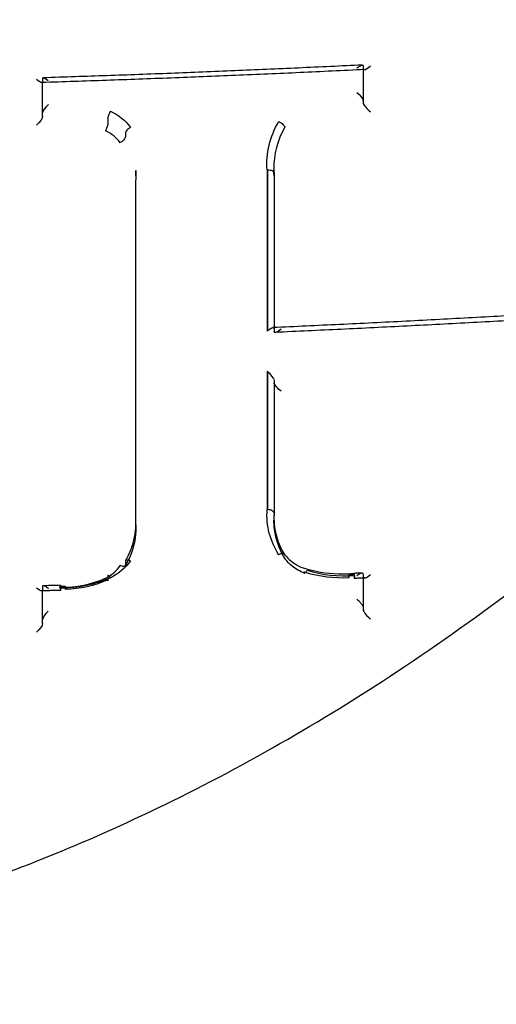
# Model space of a CAD drawing. Units: millimetres. Extents: x -5271 to 531, y -5575 to 4241.
# Drawn here: x -579 to -572, y 415 to 431 of the extents above; entities that cross this region are included whole.
import ezdxf

# ---------------------------------------------------------------- set-up
doc = ezdxf.new("R2010")
doc.units = ezdxf.units.MM
doc.header["$LTSCALE"] = 500
doc.layers.add('HAGS-PLAN', color=7, linetype='Continuous')

msp = doc.modelspace()

# ---------------------------------------------------------------- linework, layer by layer
at = {"layer": 'HAGS-PLAN'}
for p, q in [((-573.915, 430.03), (-573.915, 429.99)), ((-573.915, 429.99), (-573.915, 429.973)), ((-573.915, 429.973), (-573.915, 429.449)), ((-578.929, 429.831), (-578.929, 429.785)), ((-578.929, 429.772), (-578.929, 429.78)), ((-578.929, 429.239), (-578.929, 429.772)), ((-577.907, 429.199), (-577.907, 429.143)), ((-577.634, 428.98), (-577.634, 428.922)), ((-575.141, 429.072), (-575.141, 429.072)), ((-577.469, 428.394), (-577.469, 428.337)), ((-575.418, 428.406), (-575.418, 425.885)), ((-575.41, 428.407), (-575.41, 425.893)), ((-575.313, 428.446), (-575.313, 428.405)), ((-575.31, 428.361), (-575.31, 428.32)), ((-577.472, 428.311), (-577.472, 428.253)), ((-577.472, 424.996), (-577.472, 428.253)), ((-577.472, 428.253), (-577.472, 428.253)), ((-575.31, 428.319), (-575.31, 425.882)), ((-575.31, 428.319), (-575.31, 428.319)), ((-575.418, 425.885), (-575.418, 425.886)), ((-575.418, 425.257), (-575.418, 423.093)), ((-575.41, 425.25), (-575.41, 423.093)), ((-575.31, 425.121), (-575.31, 425.08)), ((-577.472, 422.863), (-577.472, 424.996)), ((-575.31, 425.08), (-575.31, 422.999)), ((-575.312, 422.967), (-575.312, 422.925)), ((-577.47, 422.858), (-577.47, 422.801)), ((-575.141, 422.379), (-575.141, 422.379)), ((-577.634, 422.284), (-577.634, 422.227)), ((-577.907, 422.05), (-577.907, 422.042)), ((-577.907, 422.042), (-577.907, 421.995)), ((-574.141, 422.077), (-574.141, 422.059)), ((-574.141, 422.059), (-574.141, 422.025)), ((-574.056, 422.083), (-574.056, 422.065)), ((-574.056, 422.083), (-574.056, 422.083)), ((-574.056, 422.065), (-574.056, 422.031)), ((-574.056, 422.031), (-574.056, 422.03)), ((-573.915, 422.084), (-573.915, 422.043)), ((-573.915, 422.043), (-573.915, 422.024)), ((-573.915, 422.024), (-573.915, 421.522)), ((-578.929, 421.888), (-578.929, 421.836)), ((-578.647, 421.897), (-578.647, 421.845)), ((-578.647, 421.897), (-578.647, 421.897)), ((-578.572, 421.898), (-578.572, 421.88)), ((-578.572, 421.88), (-578.572, 421.846)), ((-578.929, 421.822), (-578.929, 421.834)), ((-578.929, 421.312), (-578.929, 421.822)), ((-578.647, 421.845), (-578.647, 421.845))]:
    msp.add_line(p, q, dxfattribs=at)
for centre, major_axis, ratio, start_param, end_param in [((-588.304, 441.217), (44.45, 0), 0.866645, -1.570796, 1.570796), ((-588.304, 441.217), (42.45, 0), 0.866645, -1.570796, 1.570796), ((-588.304, 439.299), (41, 0), 0.866645, -1.570796, 1.570796), ((-588.304, 429.718), (41, 0), 0.866645, -1.570796, 1.570796), ((-573.815, 430.078), (-0.096, -0.101), 0.286626, 0.292236, 1.37684), ((-573.815, 429.99), (0.1, 0), 0.499275, -3.141593, -3.081516), ((-573.815, 430.078), (-0.096, -0.101), 0.286626, -0.232178, 0.292236), ((-578.829, 429.748), (0.0978, -0.0948), 0.221337, 1.883156, 3.352761), ((-578.929, 429.745), (0, -0.1), 0.000001, -2.719075, -2.618361), ((-578.829, 429.384), (-0.0962, -0.0993), 0.275066, -1.782846, -0.276658), ((-574.015, 429.489), (0.1, 0), 0.499203, 0.000002, 0.130581), ((-573.815, 429.361), (0.098, -0.0934), 0.209638, -2.81391, -1.275188), ((-578.221, 428.551), (-0.6, 0.008), 0.877972, -2.564908, -2.0361), ((-573.932, 428.544), (1.299, 0.524), 0.895448, -3.991709, -3.471558), ((-578.911, 428.348), (1.431, 0.205), 0.878114, -0.125903, -0.125175), ((-573.932, 428.544), (1.299, 0.524), 0.895448, -3.471558, -3.421452), ((-575.41, 425.923), (0.1, 0), 0.498934, 0, 0.081789), ((-575.21, 425.969), (-0.0954, -0.0997), 0.299135, -0.221172, 1.356671), ((-575.41, 425.208), (0.0976, -0.0935), 0.231357, 1.788685, 1.875941), ((-575.41, 425.208), (0.0977, -0.0935), 0.231529, 0.305926, 1.788053), ((-575.21, 425.08), (-0.1, 0), 0.498925, 0, 0.087795), ((-573.943, 423.013), (1.354, 0.227), 0.891739, -3.349115, -3.28956), ((-573.943, 423.013), (1.354, 0.227), 0.891739, -3.28956, -2.78505), ((-578.888, 422.809), (1.409, 0.187), 0.855294, -0.112891, -0.111995), ((-578.253, 422.487), (0.632, 0.083), 0.854971, -1.177085, -0.66873), ((-575.055, 422.379), (-0.0823, -0.057), 0.486303, -0.022228, 0.020924), ((-578.552, 423.069), (-1.406, -0.193), 0.834619, 1.395843, 1.899442), ((-574.221, 423.08), (-1.417, -0.005), 0.721459, 1.151423, 1.689557), ((-574.054, 421.997), (-0.0068, 0.0998), 0.071394, -0.001444, 0.001396), ((-574.059, 422.117), (0.0069, -0.0998), 0.071108, -0.521313, 1.02121), ((-574.015, 421.998), (-0.0949, -0.0996), 0.318886, -3.342758, -1.894407), ((-573.815, 422.043), (-0.1, 0), 0.499076, -0.000001, 0.121792), ((-573.815, 422.129), (-0.0948, -0.0995), 0.318998, -0.20134, 0.32312), ((-573.815, 422.129), (-0.0948, -0.0995), 0.318998, 0.32312, 1.346045), ((-578.829, 421.805), (0.0971, -0.0941), 0.254878, 1.877438, 3.383628), ((-578.929, 421.802), (0, -0.1), 0, -2.657326, -2.618369), ((-578.644, 421.932), (0.001, -0.1), 0.069161, 0.00141, 1.025235), ((-578.644, 421.932), (0.001, -0.1), 0.069161, -0.521795, 0.00141), ((-574.015, 421.562), (-0.1, 0), 0.499131, -3.141593, -3.072767), ((-578.829, 421.454), (-0.0954, -0.0984), 0.307692, -1.785854, -0.307545), ((-573.815, 421.437), (0.0974, -0.0928), 0.243581, 3.4385, 5.038651)]:
    msp.add_ellipse(centre, major_axis=major_axis, ratio=ratio, start_param=start_param, end_param=end_param, dxfattribs=at)
at = {"layer": 'HAGS-PLAN', "extrusion": (2.25921e-16, 3.1319e-19, -1)}
msp.add_ellipse((-574.015, 430.03), major_axis=(0.1, 0), ratio=0.499276, start_param=-0.060112, end_param=0, dxfattribs=at)
at = {"layer": 'HAGS-PLAN', "extrusion": (2.3616e-16, 3.2096e-17, -1)}
for start_param, end_param in [(0.211328, 1.297313), (-0.211339, 0.211328)]:
    msp.add_ellipse((-579.029, 429.868), major_axis=(0.0977, -0.0947), ratio=0.221476, start_param=start_param, end_param=end_param, dxfattribs=at)
at = {"layer": 'HAGS-PLAN', "extrusion": (0, 0, -1)}
for centre, major_axis, ratio, start_param, end_param in [((-578.929, 429.872), (0, -0.1), 0.000001, -0.523229, -0.422585), ((-578.649, 421.811), (-0.001, 0.1), 0.068938, -1.023764, 0.521884), ((-578.929, 421.923), (0, -0.1), 0, -0.523223, -0.484295)]:
    msp.add_ellipse(centre, major_axis=major_axis, ratio=ratio, start_param=start_param, end_param=end_param, dxfattribs=at)
at = {"layer": 'HAGS-PLAN', "extrusion": (2.53166e-16, 5.26198e-17, -1)}
msp.add_ellipse((-574.015, 429.578), major_axis=(0.0981, -0.0934), ratio=0.20942, start_param=-1.767187, end_param=-0.327479, dxfattribs=at)
at = {"layer": 'HAGS-PLAN', "extrusion": (2.25921e-16, -1.85581e-19, -1)}
msp.add_ellipse((-573.815, 429.449), major_axis=(0.1, 0), ratio=0.499202, start_param=-3.27209, end_param=-3.141594, dxfattribs=at)
at = {"layer": 'HAGS-PLAN', "extrusion": (2.0422e-16, -7.85532e-18, -1)}
msp.add_ellipse((-578.12, 428.807), major_axis=(0.648, -0.233), ratio=0.833105, start_param=-1.480529, end_param=-0.871374, dxfattribs=at)
at = {"layer": 'HAGS-PLAN', "extrusion": (1.85777e-16, 2.50569e-17, -1)}
msp.add_ellipse((-579.029, 429.151), major_axis=(-0.0961, -0.0992), ratio=0.27528, start_param=-2.864649, end_param=-1.35595, dxfattribs=at)
at = {"layer": 'HAGS-PLAN', "extrusion": (2.37256e-16, -4.04034e-17, -1)}
msp.add_ellipse((-578.712, 428.338), major_axis=(-1.243, 0.019), ratio=0.945982, start_param=-3.156828, end_param=-3.154709, dxfattribs=at)
at = {"layer": 'HAGS-PLAN', "extrusion": (2.2582e-16, 3.20007e-17, -1)}
msp.add_ellipse((-574.015, 428.505), major_axis=(-1.16, -0.642), ratio=0.907968, start_param=0.464513, end_param=0.466281, dxfattribs=at)
at = {"layer": 'HAGS-PLAN', "extrusion": (1.79648e-16, 3.18458e-17, -1)}
msp.add_ellipse((-575.41, 425.836), major_axis=(-0.0955, -0.0998), ratio=0.299173, start_param=1.791966, end_param=1.873703, dxfattribs=at)
at = {"layer": 'HAGS-PLAN', "extrusion": (1.79359e-16, 3.2102e-17, -1)}
msp.add_ellipse((-575.41, 425.836), major_axis=(-0.0955, -0.0998), ratio=0.298985, start_param=1.874438, end_param=3.36258, dxfattribs=at)
at = {"layer": 'HAGS-PLAN', "extrusion": (2.25921e-16, -2.4463e-19, -1)}
msp.add_ellipse((-575.21, 425.882), major_axis=(0.1, 0), ratio=0.498934, start_param=-3.223331, end_param=-3.141593, dxfattribs=at)
at = {"layer": 'HAGS-PLAN', "extrusion": (2.25321e-16, 1.87e-17, -1)}
msp.add_ellipse((-575.41, 425.121), major_axis=(-0.1, 0), ratio=0.498925, start_param=-3.229442, end_param=-3.141593, dxfattribs=at)
at = {"layer": 'HAGS-PLAN', "extrusion": (2.44871e-16, 4.33853e-17, -1)}
msp.add_ellipse((-575.21, 424.993), major_axis=(0.0976, -0.0934), ratio=0.231734, start_param=1.263636, end_param=2.835442, dxfattribs=at)
at = {"layer": 'HAGS-PLAN', "extrusion": (2.39953e-16, 3.87439e-17, -1)}
msp.add_ellipse((-578.69, 422.726), major_axis=(-1.156, -0.434), ratio=0.903839, start_param=-2.815596, end_param=-2.81395, dxfattribs=at)
at = {"layer": 'HAGS-PLAN', "extrusion": (2.36276e-16, -3.1438e-17, -1)}
msp.add_ellipse((-574.027, 422.944), major_axis=(-1.28, -0.124), ratio=0.924502, start_param=0.088763, end_param=0.090727, dxfattribs=at)
at = {"layer": 'HAGS-PLAN', "extrusion": (2.38318e-16, -3.03643e-17, -1)}
msp.add_ellipse((-578.113, 422.507), major_axis=(0.626, 0.307), ratio=0.774702, start_param=0.946688, end_param=1.559876, dxfattribs=at)
at = {"layer": 'HAGS-PLAN', "extrusion": (2.13422e-16, 4.91721e-17, -1)}
for start_param, end_param in [(1.226855, 1.827305), (1.827305, 1.840426)]:
    msp.add_ellipse((-578.461, 422.784), major_axis=(1.31, 0.236), ratio=0.679379, start_param=start_param, end_param=end_param, dxfattribs=at)
at = {"layer": 'HAGS-PLAN', "extrusion": (2.34574e-16, 2.66615e-17, -1)}
for start_param, end_param in [(2.033177, 2.049889), (1.626822, 2.033177)]:
    msp.add_ellipse((-574.173, 423.431), major_axis=(1.705, 0.156), ratio=0.820829, start_param=start_param, end_param=end_param, dxfattribs=at)
at = {"layer": 'HAGS-PLAN', "extrusion": (2.25921e-16, 4.00508e-19, -1)}
msp.add_ellipse((-574.015, 422.084), major_axis=(-0.1, 0), ratio=0.499076, start_param=-3.263461, end_param=-3.141592, dxfattribs=at)
at = {"layer": 'HAGS-PLAN', "extrusion": (2.32049e-16, 2.82909e-17, -1)}
for start_param, end_param in [(0.242195, 1.266475), (-0.242218, 0.242195)]:
    msp.add_ellipse((-579.029, 421.919), major_axis=(0.097, -0.094), ratio=0.255033, start_param=start_param, end_param=end_param, dxfattribs=at)
at = {"layer": 'HAGS-PLAN', "extrusion": (2.23568e-16, 3.15058e-17, -1)}
msp.add_ellipse((-578.571, 423.183), major_axis=(-1.544, -0.187), ratio=0.858418, start_param=-1.909516, end_param=-1.466646, dxfattribs=at)
at = {"layer": 'HAGS-PLAN', "extrusion": (2.25921e-16, -2.78546e-19, -1)}
msp.add_ellipse((-573.815, 421.522), major_axis=(-0.1, 0), ratio=0.499131, start_param=-0.068784, end_param=0, dxfattribs=at)
at = {"layer": 'HAGS-PLAN', "extrusion": (1.88527e-16, 2.28118e-17, -1)}
msp.add_ellipse((-579.029, 421.227), major_axis=(-0.0952, -0.0983), ratio=0.307903, start_param=-2.833772, end_param=-1.325114, dxfattribs=at)
at = {"layer": 'HAGS-PLAN'}
for points, knots in [([(-628.213, 468.018), (-628.205, 467.433), (-628.155, 466.733), (-627.976, 465.132), (-627.838, 464.209), (-627.455, 462.05), (-627.19, 460.787), (-626.504, 457.895), (-626.059, 456.247), (-624.944, 452.564), (-624.244, 450.515), (-622.572, 446.172), (-621.574, 443.873), (-619.315, 439.301), (-618.048, 437.022), (-615.308, 432.736), (-613.85, 430.713), (-610.795, 427.063), (-609.224, 425.408), (-606.01, 422.544), (-604.394, 421.297), (-601.155, 419.245), (-599.551, 418.397), (-596.396, 417.107), (-594.851, 416.623), (-591.856, 415.998), (-590.399, 415.824), (-587.582, 415.749), (-586.208, 415.83), (-583.534, 416.216), (-582.221, 416.518), (-579.639, 417.321), (-578.363, 417.833), (-575.83, 419.052), (-574.573, 419.777), (-572.068, 421.435), (-570.826, 422.386), (-568.347, 424.517), (-567.123, 425.714), (-564.69, 428.351), (-563.498, 429.808), (-561.147, 432.976), (-560.007, 434.701), (-557.79, 438.402), (-556.732, 440.39), (-554.719, 444.583), (-553.781, 446.797), (-552.066, 451.339), (-551.3, 453.673), (-550.018, 458.172), (-549.493, 460.352), (-548.777, 464.062), (-548.541, 465.66), (-548.415, 467.349), (-548.399, 467.701), (-548.395, 468.019)], [0, 0, 0, 0, 3.831659, 3.831659, 8.10839, 8.10839, 13.437935, 13.437935, 20.024198, 20.024198, 28.006566, 28.006566, 36.957643, 36.957643, 46.02887, 46.02887, 54.495008, 54.495008, 62.038695, 62.038695, 68.592811, 68.592811, 74.236034, 74.236034, 79.13424, 79.13424, 83.500263, 83.500263, 87.590482, 87.590482, 91.641868, 91.641868, 95.859549, 95.859549, 100.416728, 100.416728, 105.45054, 105.45054, 111.085944, 111.085944, 117.411576, 117.411576, 124.499929, 124.499929, 132.374822, 132.374822, 140.987742, 140.987742, 150.088803, 150.088803, 158.91899, 158.91899, 166.204863, 166.204863, 168.286329, 168.286329, 168.286329, 168.286329]), ([(-573.931, 430.046), (-574.263, 430.03), (-574.596, 430.014), (-575.26, 429.984), (-575.593, 429.969), (-576.258, 429.941), (-576.59, 429.928), (-577.256, 429.902), (-577.588, 429.89), (-578.254, 429.867), (-578.587, 429.856), (-578.92, 429.845)], [1.47339443, 1.47339443, 1.47339443, 1.47339443, 1.48016772, 1.48016772, 1.48694101, 1.48694101, 1.4937143, 1.4937143, 1.50048759, 1.50048759, 1.50726088, 1.50726088, 1.50726088, 1.50726088]), ([(-574.015, 429.997), (-574, 430.01), (-573.985, 430.021), (-573.959, 430.037), (-573.947, 430.043), (-573.932, 430.046), (-573.926, 430.046), (-573.918, 430.042), (-573.916, 430.039), (-573.915, 430.034), (-573.915, 430.034), (-573.915, 430.033)], [0.00117312, 0.00117312, 0.00117312, 0.00117312, 0.00756987, 0.00756987, 0.01351764, 0.01351764, 0.0179532, 0.0179532, 0.02156792, 0.02156792, 0.02194916, 0.02194916, 0.02194916, 0.02194916]), ([(-573.898, 429.974), (-574.233, 429.958), (-574.569, 429.942), (-575.24, 429.911), (-575.576, 429.897), (-576.248, 429.869), (-576.584, 429.855), (-577.256, 429.829), (-577.592, 429.817), (-578.265, 429.793), (-578.601, 429.782), (-578.938, 429.771)], [1.47329625, 1.47329625, 1.47329625, 1.47329625, 1.48012956, 1.48012956, 1.48696286, 1.48696286, 1.49379616, 1.49379616, 1.50062947, 1.50062947, 1.50746277, 1.50746277, 1.50746277, 1.50746277]), ([(-543.304, 429.347), (-543.304, 425.184), (-544.064, 421.023), (-547.017, 413.123), (-549.213, 409.387), (-554.795, 402.717), (-558.18, 399.782), (-565.796, 394.978), (-570.026, 393.109), (-578.926, 390.595), (-583.596, 389.951), (-588.279, 389.948), (-588.291, 389.948), (-588.304, 389.948)], [0, 0, 0, 0, 0.313313, 0.313313, 0.627472, 0.627472, 0.941631, 0.941631, 1.255791, 1.255791, 1.56995, 1.56995, 1.570796, 1.570796, 1.570796, 1.570796]), ([(-577.868, 429.323), (-577.868, 429.323), (-577.868, 429.323), (-577.874, 429.313), (-577.879, 429.302), (-577.889, 429.279), (-577.894, 429.267), (-577.901, 429.244), (-577.904, 429.233), (-577.907, 429.214), (-577.907, 429.206), (-577.907, 429.199)], [-0.01509705, -0.01509705, -0.01509705, -0.01509705, -0.01503414, -0.01503414, -0.01142278, -0.01142278, -0.00756421, -0.00756421, -0.00370489, -0.00370489, 0, 0, 0, 0]), ([(-577.907, 429.143), (-577.906, 429.137), (-577.907, 429.128), (-577.91, 429.109), (-577.913, 429.098), (-577.92, 429.075), (-577.924, 429.063), (-577.934, 429.04), (-577.94, 429.029), (-577.945, 429.019), (-577.945, 429.019), (-577.945, 429.019)], [-0.01504911, -0.01504911, -0.01504911, -0.01504911, -0.01133642, -0.01133642, -0.00747726, -0.00747726, -0.00361852, -0.00361852, 0, 0, 0.00006297, 0.00006297, 0.00006297, 0.00006297]), ([(-575.418, 428.406), (-575.428, 428.536), (-575.417, 428.664), (-575.386, 428.791), (-575.356, 428.919), (-575.306, 429.044), (-575.237, 429.162)], [0, 0, 0, 0, 0.0004432606, 0.0004432606, 0.0004432606, 0.0008865212, 0.0008865212, 0.0008865212, 0.0008865212]), ([(-575.237, 429.162), (-575.237, 429.162), (-575.237, 429.162), (-575.233, 429.16), (-575.227, 429.157), (-575.212, 429.149), (-575.206, 429.145), (-575.19, 429.134), (-575.18, 429.126), (-575.163, 429.11), (-575.156, 429.102), (-575.148, 429.09), (-575.146, 429.086), (-575.143, 429.079), (-575.142, 429.075), (-575.141, 429.072)], [-0.01701283, -0.01701283, -0.01701283, -0.01701283, -0.01690915, -0.01690915, -0.01421364, -0.01421364, -0.01202446, -0.01202446, -0.00816602, -0.00816602, -0.00430606, -0.00430606, -0.00208105, -0.00208105, 0, 0, 0, 0]), ([(-577.554, 429.07), (-577.554, 429.07), (-577.555, 429.07), (-577.565, 429.064), (-577.575, 429.057), (-577.594, 429.043), (-577.604, 429.034), (-577.619, 429.017), (-577.625, 429.009), (-577.632, 428.993), (-577.634, 428.986), (-577.634, 428.98)], [-0.01493864, -0.01493864, -0.01493864, -0.01493864, -0.01487625, -0.01487625, -0.01134341, -0.01134341, -0.00748408, -0.00748408, -0.00362493, -0.00362493, 0, 0, 0, 0]), ([(-577.634, 428.922), (-577.634, 428.916), (-577.636, 428.909), (-577.643, 428.893), (-577.649, 428.885), (-577.664, 428.868), (-577.673, 428.86), (-577.699, 428.84), (-577.712, 428.833), (-577.713, 428.832), (-577.714, 428.832), (-577.714, 428.832)], [0, 0, 0, 0, 0.00363296, 0.00363296, 0.00749174, 0.00749174, 0.01135121, 0.01135121, 0.01719361, 0.01719361, 0.01792669, 0.01792669, 0.01792669, 0.01792669]), ([(-575.41, 428.407), (-575.396, 428.407), (-575.383, 428.406), (-575.359, 428.402), (-575.348, 428.399), (-575.33, 428.391), (-575.323, 428.386), (-575.315, 428.378), (-575.314, 428.375), (-575.312, 428.372)], [-0.01575255, -0.01575255, -0.01575255, -0.01575255, -0.01174654, -0.01174654, -0.00787203, -0.00787203, -0.00402965, -0.00402965, -0.00228075, -0.00228075, -0.00228075, -0.00228075]), ([(-575.312, 428.372), (-575.312, 428.372), (-575.312, 428.371), (-575.31, 428.368), (-575.31, 428.365), (-575.31, 428.362)], [-0.002280753, -0.002280753, -0.002280753, -0.002280753, -0.001948481, -0.001948481, -0.000000999, -0.000000999, -0.000000999, -0.000000999]), ([(-570.131, 426.215), (-570.477, 426.193), (-570.823, 426.172), (-571.515, 426.132), (-571.861, 426.113), (-572.554, 426.075), (-572.9, 426.056), (-573.593, 426.021), (-573.94, 426.004), (-574.634, 425.971), (-574.981, 425.955), (-575.328, 425.94)], [1.44760531, 1.44760531, 1.44760531, 1.44760531, 1.45467242, 1.45467242, 1.46173952, 1.46173952, 1.46880663, 1.46880663, 1.47587373, 1.47587373, 1.48294084, 1.48294084, 1.48294084, 1.48294084]), ([(-570.147, 426.137), (-570.489, 426.116), (-570.831, 426.095), (-571.517, 426.055), (-571.86, 426.036), (-572.545, 425.999), (-572.888, 425.981), (-573.575, 425.946), (-573.918, 425.929), (-574.605, 425.896), (-574.948, 425.88), (-575.292, 425.865)], [1.44787734, 1.44787734, 1.44787734, 1.44787734, 1.45486544, 1.45486544, 1.46185354, 1.46185354, 1.46884164, 1.46884164, 1.47582974, 1.47582974, 1.48281784, 1.48281784, 1.48281784, 1.48281784]), ([(-575.237, 422.388), (-575.304, 422.494), (-575.353, 422.607), (-575.415, 422.845), (-575.426, 422.969), (-575.418, 423.093)], [0, 0, 0, 0, 0.0004286751, 0.0004286751, 0.0008573502, 0.0008573502, 0.0008573502, 0.0008573502]), ([(-575.31, 423.04), (-575.31, 423.043), (-575.31, 423.046), (-575.313, 423.053), (-575.315, 423.057), (-575.323, 423.066), (-575.33, 423.072), (-575.348, 423.082), (-575.359, 423.086), (-575.383, 423.091), (-575.396, 423.093), (-575.41, 423.093)], [-0.01575207, -0.01575207, -0.01575207, -0.01575207, -0.0138047, -0.0138047, -0.01172361, -0.01172361, -0.00788134, -0.00788134, -0.00400682, -0.00400682, -0.000001, -0.000001, -0.000001, -0.000001]), ([(-577.47, 422.803), (-577.47, 422.673), (-577.494, 422.542), (-577.565, 422.348), (-577.598, 422.28), (-577.637, 422.216)], [0, 0, 0, 0, 0.4423277, 0.4423277, 0.6891958, 0.6891958, 0.6891958, 0.6891958]), ([(-577.631, 422.295), (-577.562, 422.411), (-577.513, 422.537), (-577.476, 422.729), (-577.47, 422.794), (-577.47, 422.859)], [0, 0, 0, 0, 0.4565075, 0.4565075, 0.6907169, 0.6907169, 0.6907169, 0.6907169]), ([(-575.138, 422.323), (-575.21, 422.438), (-575.261, 422.566), (-575.304, 422.773), (-575.312, 422.85), (-575.312, 422.928)], [0, 0, 0, 0, 0.4596633, 0.4596633, 0.7246094, 0.7246094, 0.7246094, 0.7246094]), ([(-575.184, 422.405), (-575.189, 422.405), (-575.195, 422.404), (-575.206, 422.401), (-575.212, 422.399), (-575.226, 422.393), (-575.233, 422.39), (-575.237, 422.388), (-575.237, 422.388), (-575.237, 422.388)], [-0.0035415, -0.0035415, -0.0035415, -0.0035415, -0.00251757, -0.00251757, -0.001380498, -0.001380498, 0, 0, 0.000053905, 0.000053905, 0.000053905, 0.000053905]), ([(-575.141, 422.379), (-575.142, 422.383), (-575.143, 422.387), (-575.146, 422.393), (-575.148, 422.396), (-575.156, 422.402), (-575.163, 422.405), (-575.175, 422.406), (-575.18, 422.406), (-575.184, 422.405)], [-0.008740038, -0.008740038, -0.008740038, -0.008740038, -0.007659684, -0.007659684, -0.006503964, -0.006503964, -0.004510438, -0.004510438, -0.0035415, -0.0035415, -0.0035415, -0.0035415]), ([(-575.146, 422.394), (-575.105, 422.339), (-575.051, 422.289), (-574.948, 422.222), (-574.902, 422.199), (-574.854, 422.181)], [0, 0, 0, 0, 0.2453002, 0.2453002, 0.4094959, 0.4094959, 0.4094959, 0.4094959]), ([(-577.637, 422.216), (-577.637, 422.214), (-577.638, 422.213), (-577.643, 422.208), (-577.649, 422.206), (-577.664, 422.204), (-577.673, 422.205), (-577.699, 422.211), (-577.712, 422.217), (-577.713, 422.218), (-577.714, 422.218), (-577.714, 422.218)], [0.00260851, 0.00260851, 0.00260851, 0.00260851, 0.00365318, 0.00365318, 0.00751212, 0.00751212, 0.01137126, 0.01137126, 0.01725398, 0.01725398, 0.01800678, 0.01800678, 0.01800678, 0.01800678]), ([(-577.588, 422.304), (-577.597, 422.306), (-577.605, 422.306), (-577.619, 422.305), (-577.625, 422.302), (-577.632, 422.295), (-577.634, 422.29), (-577.634, 422.284)], [0.00404616, 0.00404616, 0.00404616, 0.00404616, 0.00741212, 0.00741212, 0.01127135, 0.01127135, 0.01491676, 0.01491676, 0.01491676, 0.01491676]), ([(-577.554, 422.293), (-577.554, 422.293), (-577.555, 422.293), (-577.565, 422.298), (-577.575, 422.301), (-577.586, 422.304), (-577.587, 422.304), (-577.588, 422.304)], [-0.000063109, -0.000063109, -0.000063109, -0.000063109, 0, 0, 0.003552953, 0.003552953, 0.004046159, 0.004046159, 0.004046159, 0.004046159]), ([(-574.837, 422.101), (-574.906, 422.128), (-574.972, 422.165), (-575.069, 422.243), (-575.105, 422.28), (-575.136, 422.321)], [0, 0, 0, 0, 0.2320269, 0.2320269, 0.4007175, 0.4007175, 0.4007175, 0.4007175]), ([(-574.855, 422.181), (-574.681, 422.126), (-574.493, 422.095), (-574.264, 422.088), (-574.223, 422.088), (-574.162, 422.09), (-574.142, 422.091), (-574.112, 422.092), (-574.101, 422.093), (-574.081, 422.095), (-574.071, 422.095), (-574.061, 422.096)], [0, 0, 0, 0, 0.5712793, 0.5712793, 0.6933758, 0.6933758, 0.7546807, 0.7546807, 0.785366, 0.785366, 0.8160605, 0.8160605, 0.8160605, 0.8160605]), ([(-577.907, 421.995), (-577.906, 421.989), (-577.907, 421.985), (-577.91, 421.981), (-577.912, 421.981), (-577.92, 421.986), (-577.924, 421.991), (-577.934, 422.003), (-577.94, 422.011), (-577.945, 422.02), (-577.945, 422.02), (-577.945, 422.021)], [0, 0, 0, 0, 0.00375103, 0.00375103, 0.00761007, 0.00761007, 0.0114686, 0.0114686, 0.01512432, 0.01512432, 0.01518757, 0.01518757, 0.01518757, 0.01518757]), ([(-577.888, 422.053), (-577.892, 422.058), (-577.895, 422.06), (-577.901, 422.065), (-577.904, 422.065), (-577.907, 422.061), (-577.907, 422.057), (-577.907, 422.051)], [0.00465267, 0.00465267, 0.00465267, 0.00465267, 0.00750728, 0.00750728, 0.01136662, 0.01136662, 0.01511004, 0.01511004, 0.01511004, 0.01511004]), ([(-577.868, 422.025), (-577.868, 422.025), (-577.868, 422.026), (-577.874, 422.035), (-577.879, 422.043), (-577.886, 422.051), (-577.887, 422.052), (-577.888, 422.053)], [-0.000063167, -0.000063167, -0.000063167, -0.000063167, 0, 0, 0.003648773, 0.003648773, 0.004652672, 0.004652672, 0.004652672, 0.004652672]), ([(-574.845, 422.117), (-574.845, 422.113), (-574.844, 422.11), (-574.842, 422.106), (-574.84, 422.104), (-574.838, 422.102), (-574.837, 422.102), (-574.837, 422.101)], [0, 0, 0, 0, 0.001979599, 0.001979599, 0.004086055, 0.004086055, 0.004823456, 0.004823456, 0.004823456, 0.004823456]), ([(-574.837, 422.101), (-574.834, 422.1), (-574.83, 422.101), (-574.822, 422.105), (-574.817, 422.11), (-574.809, 422.12), (-574.806, 422.125), (-574.8, 422.134), (-574.797, 422.138), (-574.794, 422.144), (-574.794, 422.144), (-574.794, 422.144)], [0.00482346, 0.00482346, 0.00482346, 0.00482346, 0.00794536, 0.00794536, 0.01180334, 0.01180334, 0.01387515, 0.01387515, 0.01581937, 0.01581937, 0.01588538, 0.01588538, 0.01588538, 0.01588538]), ([(-573.935, 422.102), (-573.943, 422.102), (-573.952, 422.102), (-573.968, 422.101), (-573.977, 422.1), (-573.994, 422.1), (-574.002, 422.099), (-574.019, 422.098), (-574.027, 422.098), (-574.044, 422.097), (-574.052, 422.097), (-574.061, 422.096)], [1.4734533502, 1.4734533502, 1.4734533502, 1.4734533502, 1.4736245282, 1.4736245282, 1.4737957062, 1.4737957062, 1.4739668843, 1.4739668843, 1.4741380623, 1.4741380623, 1.4743092403, 1.4743092403, 1.4743092403, 1.4743092403]), ([(-573.894, 422.025), (-573.905, 422.024), (-573.915, 422.024), (-573.936, 422.023), (-573.947, 422.022), (-573.968, 422.021), (-573.978, 422.021), (-573.999, 422.02), (-574.01, 422.019), (-574.031, 422.018), (-574.041, 422.018), (-574.052, 422.017)], [1.473314898, 1.473314898, 1.473314898, 1.473314898, 1.473528476, 1.473528476, 1.473742054, 1.473742054, 1.473955632, 1.473955632, 1.474169211, 1.474169211, 1.474382789, 1.474382789, 1.474382789, 1.474382789]), ([(-578.65, 421.911), (-578.668, 421.91), (-578.686, 421.909), (-578.721, 421.908), (-578.739, 421.908), (-578.775, 421.907), (-578.793, 421.906), (-578.828, 421.905), (-578.846, 421.904), (-578.882, 421.903), (-578.9, 421.903), (-578.917, 421.902)], [1.505454858, 1.505454858, 1.505454858, 1.505454858, 1.505816915, 1.505816915, 1.506178972, 1.506178972, 1.506541029, 1.506541029, 1.506903086, 1.506903086, 1.507265143, 1.507265143, 1.507265143, 1.507265143]), ([(-578.643, 421.832), (-578.663, 421.831), (-578.683, 421.83), (-578.722, 421.829), (-578.742, 421.828), (-578.782, 421.827), (-578.802, 421.827), (-578.841, 421.825), (-578.861, 421.825), (-578.901, 421.823), (-578.92, 421.823), (-578.94, 421.822)], [1.505496364, 1.505496364, 1.505496364, 1.505496364, 1.505898856, 1.505898856, 1.506301348, 1.506301348, 1.50670384, 1.50670384, 1.507106332, 1.507106332, 1.507508825, 1.507508825, 1.507508825, 1.507508825]), ([(-574.015, 421.692), (-574, 421.679), (-573.985, 421.665), (-573.959, 421.637), (-573.948, 421.624), (-573.932, 421.602), (-573.926, 421.593), (-573.918, 421.578), (-573.916, 421.572), (-573.915, 421.567), (-573.915, 421.566), (-573.915, 421.566)], [0.00117263, 0.00117263, 0.00117263, 0.00117263, 0.00756411, 0.00756411, 0.01350942, 0.01350942, 0.01794446, 0.01794446, 0.02155948, 0.02155948, 0.02183179, 0.02183179, 0.02183179, 0.02183179])]:
    msp.add_open_spline(points, degree=3, knots=knots, dxfattribs=at)
for points in [[(-577.472, 428.312), (-577.47, 428.339), (-577.469, 428.366), (-577.469, 428.393)], [(-577.469, 428.334), (-577.469, 428.307), (-577.47, 428.279), (-577.472, 428.252)], [(-575.31, 428.319), (-575.312, 428.347), (-575.313, 428.375), (-575.313, 428.403)], [(-577.472, 428.312), (-577.472, 428.312), (-577.472, 428.311), (-577.472, 428.311)], [(-577.472, 428.253), (-577.472, 428.253), (-577.472, 428.252), (-577.472, 428.252)], [(-575.31, 428.32), (-575.31, 428.32), (-575.31, 428.319), (-575.31, 428.319)], [(-577.634, 422.227), (-577.634, 422.222), (-577.635, 422.219), (-577.637, 422.216)], [(-574.854, 422.181), (-574.854, 422.181), (-574.854, 422.181), (-574.855, 422.181)], [(-574.141, 422.077), (-574.113, 422.079), (-574.084, 422.081), (-574.056, 422.083)], [(-578.647, 421.897), (-578.622, 421.897), (-578.597, 421.897), (-578.572, 421.898)]]:
    msp.add_open_spline(points, degree=3, dxfattribs=at)

doc.saveas('drawing.dxf')
